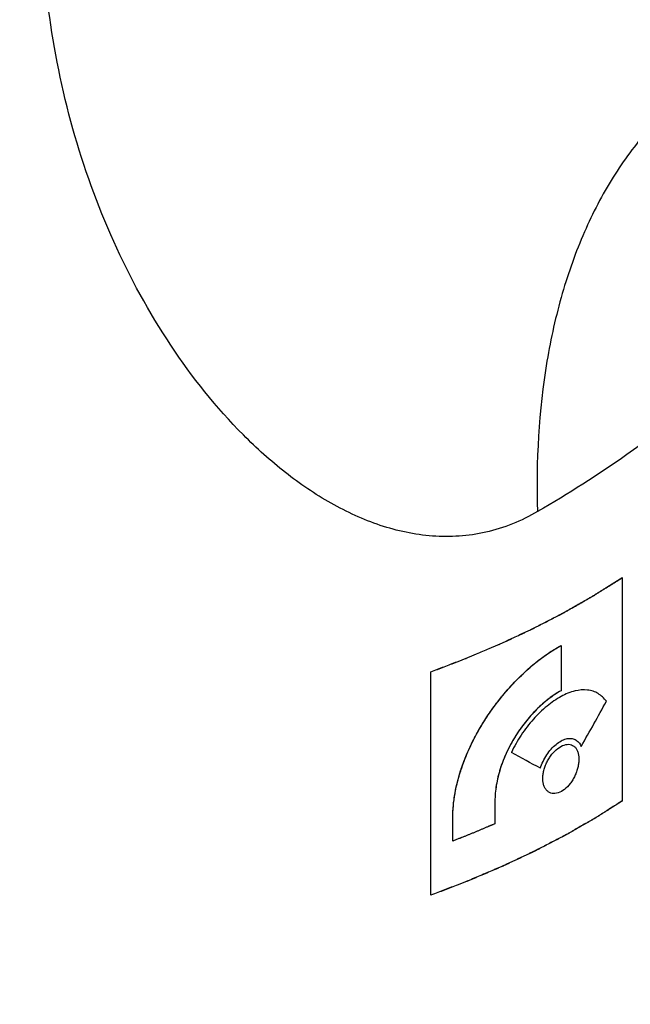
# Model space of a CAD drawing. Units: millimetres. Extents: x 0 to 297, y 0 to 420.
# Drawn here: x 138 to 152, y 153 to 175 of the extents above; entities that cross this region are included whole.
import ezdxf

# ---------------------------------------------------------------- set-up
doc = ezdxf.new("R2010")
doc.units = ezdxf.units.MM
doc.header["$LTSCALE"] = 27.3777777778
doc.layers.get('0').update_dxf_attribs({"linetype": 'CONTINUOUS'})
doc.layers.add('02___PRT_ALL_AXES', color=7, linetype='CONTINUOUS')
doc.layers.add('03__ASM_ALL_CURVES', color=7, linetype='CONTINUOUS')

msp = doc.modelspace()

# ---------------------------------------------------------------- linework, layer by layer
at = {"color": 7, "linetype": 'Continuous'}
for points, start_tangent, end_tangent in [([(150.2963893101, 163.9685120313), (149.0885515551, 163.487938881), (147.8483464252, 163.3992997761), (146.6386341839, 163.6479151599), (145.494373365, 164.1615259158), (144.4307510699, 164.8778602523), (143.4534273733, 165.7503379937), (141.765066472, 167.838375941), (140.4400349136, 170.2486499616), (139.4906963887, 172.8732218275), (138.9260418036, 175.6342221844), (138.7417709681, 178.4705853459)], (-0.8636688385509116, -0.5040596565051795), (-1.478078410301904e-06, 0.9999999999989078)), ([(154.8842639536, 174.4686757657), (153.8125236221, 173.7547717833), (152.8649515106, 172.8432241178), (152.0526542348, 171.7447353099), (151.3851163382, 170.4721665541), (150.8701777719, 169.0404423813), (150.5138907199, 167.4664379832), (150.2919541392, 163.9660929262)], (-0.8792249424566, -0.4764068645204316), (0.02942749459115397, -0.9995669175008183)), ([(152.9812578656, 165.7379259709), (152.372757099, 165.2942576842), (150.2963893101, 163.9685120313)], (-0.7977007172113185, -0.6030535347384577), (-0.863789476386174, -0.5038528956793835))]:
    msp.add_spline(points, degree=3, dxfattribs=dict(at, start_tangent=start_tangent, end_tangent=end_tangent))
at = {"layer": '02___PRT_ALL_AXES', "color": 7, "linetype": 'Continuous', "start_tangent": (-0.8094358437962822, -0.587208323150993), "end_tangent": (-1.249913603238398e-05, 0.9999999999218858)}
msp.add_spline([(151.5216561661, 150.3932252769), (149.571917831, 149.1944744194), (147.2679991019, 148.1648171135), (144.6676996142, 147.3300590516), (141.8363143258, 146.711166341), (138.8449468631, 146.3236828259), (135.7687185281, 146.1773342939), (132.6848776437, 146.2757994459), (129.6708679001, 146.6166067259), (126.8023745125, 147.1911931047), (124.151432703, 147.9851332268), (121.7846159216, 148.9784900925), (119.7613530857, 150.1463149777), (118.1324572007, 151.4592843553), (117.4790983304, 152.1600151029), (116.9388360937, 152.8844266082), (116.5150666545, 153.6279638869), (116.2104548945, 154.3859519307), (116.0269178136, 155.153624844), (115.9656117212, 155.9261554992)], degree=3, dxfattribs=at)
at = {"layer": '03__ASM_ALL_CURVES', "color": 40, "linetype": 'Continuous'}
for p, q in [((152.2606828012, 162.4331193038), (152.2606828012, 157.2355812404)), ((150.8436927214, 160.8543331104), (150.8436927214, 159.8018488128)), ((147.815799681, 155.0466211938), (147.8157994673, 160.2441591795)), ((149.3040381134, 157.235852255), (149.3040381134, 156.7097984871)), ((148.3224846248, 156.3054300714), (148.3224846248, 156.8314838393))]:
    msp.add_line(p, q, dxfattribs=at)
for centre, major_axis, ratio, start_param, end_param in [((135.4656107597, 167.5112797469), (13.9176433608, 23.7791625798), 0.6613247896, -1.5623396314, -1.5186995682), ((135.4656107597, 162.2514199128), (20.9746550368, -8.959975318), 0.1151151773, 0.8314987481, 0.8759496599)]:
    msp.add_ellipse(centre, major_axis=major_axis, ratio=ratio, start_param=start_param, end_param=end_param, dxfattribs=at)
for points, start_tangent, end_tangent in [([(147.8157994673, 160.2441591795), (148.1214034331, 160.361080621), (148.274205416, 160.4195413418), (148.4270073989, 160.4780020626), (148.5034083903, 160.507232423), (148.5798093818, 160.5364627833), (148.6180098775, 160.5510779635), (148.6368645416, 160.5585381527), (148.6552280382, 160.5663035399), (148.6919550314, 160.5818343142), (148.7286820246, 160.5973650886), (148.802136011, 160.6284266374), (148.8755899974, 160.6594881862), (149.0224979702, 160.7216112837), (149.169405943, 160.7837343812), (149.2428599294, 160.81479593), (149.3163139159, 160.8458574788), (149.3530409091, 160.8613882532), (149.3897679023, 160.8769190276), (149.4081313989, 160.8846844147), (149.4259744966, 160.8927426389), (149.4611402933, 160.9091519243), (149.5314718868, 160.941970495), (149.6018034802, 160.9747890657), (149.6721350736, 161.0076076364), (149.742466667, 161.0404262071), (149.8831298539, 161.1060633485), (149.9534614473, 161.1388819193), (150.0237930407, 161.17170049), (150.0941246341, 161.2045190607), (150.1292904308, 161.220928346), (150.1468733292, 161.2291329887), (150.1644562276, 161.2373376314), (150.1812165445, 161.2459619391), (150.1979768615, 161.2545862468), (150.2314974955, 161.2718348623), (150.2985387634, 161.3063320932), (150.3655800313, 161.3408293241), (150.4326212992, 161.3753265551), (150.566703835, 161.4443210169), (150.6337451029, 161.4788182478), (150.7007863708, 161.5133154787), (150.7678276387, 161.5478127096), (150.8348689066, 161.5823099406), (150.8516292236, 161.5909342483), (150.8683895406, 161.599558556), (150.8767696991, 161.6038707099), (150.8852295, 161.6085356327), (150.9022287441, 161.6182182472), (150.9362272325, 161.6375834762), (150.9702257208, 161.6569487052), (151.0382226975, 161.6956791632), (151.1062196741, 161.7344096212), (151.2422136274, 161.8118705372), (151.3782075807, 161.8893314532), (151.4462045574, 161.9280619112), (151.5142015341, 161.9667923692), (151.5482000224, 161.9861575982), (151.5821985107, 162.0055228272), (151.5991977549, 162.0152054417), (151.6074259619, 162.0200528488), (151.6151113386, 162.0249124556), (151.6304820921, 162.0346316692), (151.6458528456, 162.0443508828), (151.6765943526, 162.0637893099), (151.7073358596, 162.0832277371), (151.7688188736, 162.1221045915), (151.8303018876, 162.1609814459), (151.8917849016, 162.1998583003), (152.0147509296, 162.2776120091), (152.2606829855, 162.4331194266)], (0.9339775279566118, 0.3573317468012835), (0.8452065282834134, 0.534439823129882)), ([(147.815799681, 160.241288338), (148.1214036438, 160.3582097814), (148.2742056253, 160.4166705032), (148.4270076067, 160.4751312249), (148.5034085974, 160.5043615858), (148.5798095881, 160.5335919466), (148.6180100835, 160.548207127), (148.6368647474, 160.5556673163), (148.6552282438, 160.5634327036), (148.6919552366, 160.5789634782), (148.7286822294, 160.5944942528), (148.802136215, 160.6255558021), (148.8755902007, 160.6566173513), (149.0224981719, 160.7187404498), (149.1694061432, 160.7808635482), (149.2428601288, 160.8119250975), (149.3163141144, 160.8429866467), (149.3530411072, 160.8585174213), (149.3897681, 160.8740481959), (149.4081315964, 160.8818135832), (149.425974694, 160.8898718075), (149.4611404903, 160.9062810931), (149.5314720829, 160.9390996643), (149.6018036755, 160.9719182354), (149.6721352681, 161.0047368066), (149.7424668607, 161.0375553777), (149.8831300459, 161.10319252), (149.9534616385, 161.1360110912), (150.0237932311, 161.1688296623), (150.0941248237, 161.2016482335), (150.12929062, 161.218057519), (150.1468735181, 161.2262621618), (150.1644564163, 161.2344668046), (150.181216733, 161.2430911125), (150.1979770498, 161.2517154203), (150.2314976833, 161.268964036), (150.2985389503, 161.3034612673), (150.3655802174, 161.3379584986), (150.4326214844, 161.37245573), (150.5667040185, 161.4414501927), (150.6337452855, 161.475947424), (150.7007865526, 161.5104446553), (150.7678278196, 161.5449418867), (150.8348690867, 161.579439118), (150.8516294034, 161.5880634259), (150.8683897202, 161.5966877337), (150.8767698786, 161.6009998876), (150.8852296793, 161.6056648104), (150.9022289233, 161.6153474251), (150.9362274111, 161.6347126543), (150.9702258989, 161.6540778835), (151.0382228746, 161.6928083419), (151.1062198503, 161.7315388003), (151.2422138017, 161.8089997172), (151.378207753, 161.886460634), (151.4462047287, 161.9251910925), (151.5142017044, 161.9639215509), (151.5482001923, 161.9832867801), (151.5821986801, 162.0026520093), (151.599197924, 162.0123346239), (151.6074261294, 162.0171820301), (151.6151115016, 162.022041634), (151.6304822461, 162.0317608418), (151.6458529905, 162.0414800497), (151.6765944794, 162.0609184653), (151.7073359683, 162.080356881), (151.7688189461, 162.1192337123), (151.8303019239, 162.1581105436), (151.8917849017, 162.1969873749), (152.0147508573, 162.2747410375), (152.2606827684, 162.4302483627)], (0.9339775248444386, 0.3573317549357405), (0.8452065294326154, 0.5344398213124407)), ([(148.3224846248, 156.8314838393), (148.3756384523, 157.4134550333), (148.5304170146, 158.0114690664), (148.7775864317, 158.6027009318), (149.1032867994, 159.170881848), (149.4917200912, 159.6986315518), (149.9252693072, 160.1675480333), (150.3837439854, 160.5580470321), (150.8436927214, 160.8543331104)], (-0.0004824346142529806, 0.9999998836284149), (0.8805340135762229, 0.47398296481556)), ([(148.3224846248, 156.8314838393), (148.3384826471, 157.1461936542), (148.386676324, 157.4729565049), (148.4680401288, 157.8119195603), (148.5818713996, 158.1549218368), (148.7255628243, 158.4947433781), (148.8970902891, 158.8297099767), (149.0950431524, 159.1582239122), (149.3144241541, 159.4728766011), (149.5490681762, 159.7670322953), (149.7968332295, 160.0396664926), (150.0557227043, 160.2887516059), (150.319968392, 160.5095021694), (150.5829002153, 160.69804346), (150.8436927214, 160.8543331104)], (-0.0004824346127118996, 0.9999998836284155), (0.880534013570511, 0.4739829648261714)), ([(151.8947610361, 159.5579416236), (151.8060875195, 159.6577192706), (151.70349124, 159.7351036212), (151.5864683705, 159.7892214522), (151.4567181295, 159.8180793065), (151.165575184, 159.7967773052), (150.8450072504, 159.6702226626), (150.5147151027, 159.4468161443), (150.1971767227, 159.1402918523), (150.0501580255, 158.9621768348), (149.9146383847, 158.7718351235), (149.7936489056, 158.5740374657), (149.6872983861, 158.3693410436)], (-0.5930226844796822, 0.8051857522910545), (-0.4289905305484129, -0.9033089862830943)), ([(150.8436927214, 159.8018488128), (150.5574953632, 159.6156477734), (150.2765461028, 159.3702929083), (150.0128998723, 159.0743461684), (149.7767702432, 158.7379822923), (149.5785057037, 158.3723103412), (149.4282760023, 157.9896983526), (149.3355817613, 157.6064833062), (149.3040381134, 157.235852255)], (-0.880321719271422, -0.474377139604142), (0.0008653065398157472, -0.999999625622226)), ([(150.8436927214, 159.8018488128), (150.5531242417, 159.612315432), (150.2703639823, 159.364139084), (150.0065279357, 159.0662673797), (149.7717259323, 158.7298256273), (149.5756592829, 158.3662142429), (149.4274693489, 157.9871532072), (149.3354569969, 157.6056289489), (149.3040381134, 157.235852255)], (-0.8803217192759264, -0.4743771395957835), (0.0007114967041092726, -0.9999997468861881)), ([(150.3598500507, 157.9986423628), (150.4235977835, 158.1598152553), (150.5089004946, 158.3108225106), (150.6109201391, 158.444482337), (150.7240993042, 158.5542736505), (150.8424119315, 158.6345825042), (150.9598442571, 158.681797592), (151.0703905011, 158.6927159885), (151.1684634414, 158.6665055493), (151.2491511419, 158.6041791855), (151.308494001, 158.5086170345)], (0.2997022935039548, 0.9540327747349507), (0.3935639527659865, -0.9192972397887488)), ([(150.416654614, 157.7602347906), (150.4231121586, 157.853858504), (150.4420617184, 157.9504362583), (150.4734673252, 158.049444861), (150.5162691179, 158.1467871329), (150.5690083563, 158.2392531233), (150.6299793112, 158.3240499793), (150.7684680038, 158.4605486851), (150.9153041849, 158.5401807112), (150.9857478927, 158.5549025781), (151.0513061656, 158.5521753069), (151.1098885756, 158.5322669888), (151.1602554668, 158.4957553371), (151.201283363, 158.4431806871), (151.2313052807, 158.3764483949), (151.249325534, 158.2989474094), (151.2554578919, 158.2111634354)], (0, 1), (0, -1)), ([(151.2554577679, 158.2111634531), (151.2494146887, 158.1171012977), (151.2316594838, 158.0198592084), (151.2021429152, 157.9200307992), (151.1616971946, 157.8217789512), (151.1114940458, 157.7284142807), (151.0529415951, 157.6428436428), (150.9178649482, 157.5055252819), (150.7711094211, 157.4261506692), (150.6992661015, 157.4119862482), (150.6316280428, 157.4155545193), (150.5706048717, 157.4364670824), (150.5177000927, 157.4740043), (150.4743330142, 157.5274501722), (150.4424278374, 157.5947884281), (150.4232061018, 157.6725599076), (150.4166547908, 157.7602349687)], (0, -1), (0, 1)), ([(152.2606827708, 157.2384520598), (152.0222281634, 157.0874423928), (151.9030008598, 157.0119375592), (151.8433872079, 156.9741851425), (151.7837735561, 156.9364327257), (151.7241599043, 156.898680309), (151.6645462525, 156.8609278922), (151.6496428395, 156.8514897881), (151.6347394265, 156.8420516839), (151.6195345783, 156.8327386737), (151.6037268595, 156.8236758514), (151.572111422, 156.8055502069), (151.5404959845, 156.7874245625), (151.4772651094, 156.7511732735), (151.4140342344, 156.7149219845), (151.2875724843, 156.6424194066), (151.1611107342, 156.5699168287), (151.0978798591, 156.5336655397), (151.0346489841, 156.4974142507), (151.0030335465, 156.4792886062), (150.971418109, 156.4611629618), (150.9556103902, 156.4521001395), (150.9392249639, 156.4433019316), (150.9225506838, 156.4346360308), (150.9058764038, 156.4259701301), (150.8391792835, 156.391306527), (150.7724821631, 156.356642924), (150.7057850428, 156.3219793209), (150.6390879225, 156.2873157178), (150.5056936819, 156.2179885117), (150.4389965616, 156.1833249086), (150.3722994412, 156.1486613056), (150.3056023209, 156.1139977025), (150.2722537608, 156.096665901), (150.2555794807, 156.0880000002), (150.2389052006, 156.0793340995), (150.2214041728, 156.071085812), (150.203903145, 156.0628375245), (150.1689010894, 156.0463409495), (150.0988969783, 156.0133477995), (150.0288928671, 155.9803546495), (149.9588887559, 155.9473614995), (149.8888846447, 155.9143683495), (149.8188805336, 155.8813751995), (149.7488764224, 155.8483820495), (149.6788723112, 155.8153888995), (149.6088682, 155.7823957495), (149.5738661445, 155.7658991745), (149.5388640889, 155.7494025995), (149.5213630611, 155.741154312), (149.5038620333, 155.7329060246), (149.4951115194, 155.7287818808), (149.4905595961, 155.7267111934), (149.4856543401, 155.724623275), (149.475843828, 155.7204474382), (149.466033316, 155.7162716014), (149.4267912678, 155.6995682541), (149.3875492196, 155.6828649068), (149.3483071714, 155.6661615596), (149.3090651232, 155.6494582123), (149.2305810269, 155.6160515178), (149.0736128341, 155.5492381287), (148.9166446414, 155.4824247396), (148.838160545, 155.4490180451), (148.7596764486, 155.4156113506), (148.7204344004, 155.3989080033), (148.6811923523, 155.382204656), (148.6615713282, 155.3738529824), (148.6419179977, 155.3660444497), (148.6025790304, 155.3509705251), (148.5239010958, 155.3208226761), (148.4452231611, 155.290674827), (148.2878672919, 155.2303791289), (148.1305114226, 155.1700834308), (147.8157996841, 155.0494920346)], (-0.8448376273337239, -0.5350227877774214), (-0.9337938123920214, -0.3578115648471618)), ([(152.2606828012, 157.2355812404), (152.0222281946, 157.0845715732), (151.9030008913, 157.0090667395), (151.8433872396, 156.9713143227), (151.783773588, 156.9335619059), (151.7241599363, 156.895809489), (151.6645462847, 156.8580570722), (151.6496428718, 156.848618968), (151.6347394589, 156.8391808638), (151.6195346107, 156.8298678536), (151.603726892, 156.8208050313), (151.5721114545, 156.8026793868), (151.5404960171, 156.7845537423), (151.4772651422, 156.7483024532), (151.4140342673, 156.7120511642), (151.2875725176, 156.6395485861), (151.1611107678, 156.567046008), (151.0978798929, 156.530794719), (151.0346490181, 156.4945434299), (151.0030335806, 156.4764177854), (150.9714181432, 156.4582921409), (150.9556104245, 156.4492293186), (150.9392249982, 156.4404311107), (150.9225507181, 156.4317652099), (150.9058764381, 156.4230993091), (150.839179318, 156.388435706), (150.7724821978, 156.3537721028), (150.7057850777, 156.3191084997), (150.6390879575, 156.2844448966), (150.5056937172, 156.2151176903), (150.4389965971, 156.1804540871), (150.3722994769, 156.145790484), (150.3056023568, 156.1111268809), (150.2722537967, 156.0937950793), (150.2555795167, 156.0851291785), (150.2389052366, 156.0764632777), (150.2214042089, 156.0682149902), (150.2039031811, 156.0599667027), (150.1689011256, 156.0434701276), (150.0988970146, 156.0104769776), (150.0288929036, 155.9774838275), (149.9588887926, 155.9444906774), (149.8888846816, 155.9114975273), (149.8188805705, 155.8785043773), (149.7488764595, 155.8455112272), (149.6788723485, 155.8125180771), (149.6088682375, 155.779524927), (149.573866182, 155.763028352), (149.5388641265, 155.746531777), (149.5213630987, 155.7382834894), (149.503862071, 155.7300352019), (149.4951115571, 155.7259110582), (149.4905596338, 155.7238403708), (149.4856543778, 155.7217524524), (149.4758438658, 155.7175766155), (149.4660333537, 155.7134007787), (149.4267913056, 155.6966974314), (149.3875492575, 155.6799940841), (149.3483072094, 155.6632907368), (149.3090651613, 155.6465873894), (149.2305810651, 155.6131806948), (149.0736128727, 155.5463673055), (148.9166446803, 155.4795539163), (148.8381605841, 155.4461472217), (148.7596764878, 155.412740527), (148.7204344397, 155.3960371797), (148.6811923916, 155.3793338324), (148.6615713676, 155.3709821587), (148.6419180372, 155.363173626), (148.6025790699, 155.3480997014), (148.5239011354, 155.3179518523), (148.445223201, 155.2878040031), (148.287867332, 155.2275083048), (148.130511463, 155.1672126065), (147.8157997251, 155.0466212099)], (-0.8448376261316933, -0.5350227896755102), (-0.9337938117932494, -0.3578115664097985)), ([(149.3040381134, 156.7097984871), (149.2625594558, 156.6917563487), (149.241820127, 156.6827352795), (149.2314504626, 156.6782247449), (149.2210807982, 156.6737142103), (149.2107111338, 156.6692036757), (149.2055263015, 156.6669484084), (149.2003414693, 156.6646931411), (149.1977490532, 156.6635655074), (149.1951566371, 156.6624378738), (149.1938604291, 156.661874057), (149.192122364, 156.6611279798), (149.1882043769, 156.6594535651), (149.1803684026, 156.6561047356), (149.1725324283, 156.6527559062), (149.1568604797, 156.6460582474), (149.1411885312, 156.6393605885), (149.109844634, 156.6259652708), (149.0785007368, 156.6125699531), (149.0471568397, 156.5991746354), (148.9840972759, 156.572603797), (148.9208518273, 156.5461428571), (148.8576063787, 156.5196819172), (148.7938102114, 156.4935535745), (148.7300140441, 156.4674252318), (148.6660366358, 156.4414087099), (148.6016967458, 156.4156158297), (148.5695268008, 156.4027193895), (148.5373568557, 156.3898229494), (148.5293143695, 156.3865988394), (148.5212718832, 156.3833747294), (148.5172506401, 156.3817626744), (148.5128879508, 156.3800410219), (148.503821126, 156.3764881196), (148.4856874766, 156.3693823151), (148.4675538271, 156.3622765105), (148.4312865281, 156.3480649013), (148.3950192291, 156.3338532922), (148.3224846311, 156.3054300738)], (-0.9170058621265172, -0.3988737254139497), (-0.93106793723906, -0.3648458527178323))]:
    msp.add_spline(points, degree=3, dxfattribs=dict(at, start_tangent=start_tangent, end_tangent=end_tangent))

doc.saveas('drawing.dxf')
